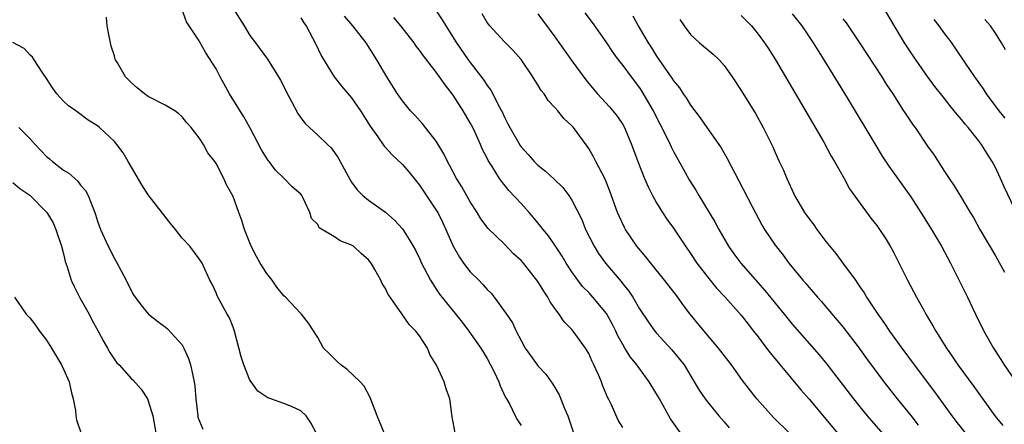
# Model space of a CAD drawing. Units: inches. Extents: x 2502000 to 2505000, y 1476000 to 1479000.
# Drawn here: x 2502200 to 2502316, y 1476800 to 1476848 of the extents above; entities that cross this region are included whole.
import ezdxf

# ---------------------------------------------------------------- set-up
doc = ezdxf.new("R2010")
doc.units = ezdxf.units.IN
doc.header["$MEASUREMENT"] = 0
doc.layers.add('LD25021476_2ft', color=206, linetype='Continuous')

msp = doc.modelspace()

# ---------------------------------------------------------------- linework, layer by layer
at = {"layer": 'LD25021476_2ft'}
for points, elevation in [([(2502317.98, 1476823.98), (2502316.02, 1476828.02), (2502315.61, 1476829), (2502315, 1476830.3), (2502314.62, 1476831), (2502313.98, 1476831.98), (2502313.37, 1476833), (2502313, 1476833.5), (2502311.8, 1476835), (2502311.42, 1476835.42), (2502311, 1476835.98), (2502310.51, 1476836.51), (2502310.14, 1476837), (2502309.61, 1476837.61), (2502309, 1476838.42), (2502307.86, 1476839.86), (2502307, 1476841.04), (2502305.37, 1476843.37), (2502304.29, 1476845), (2502303.04, 1476847.04), (2502301, 1476850.57)], 8200), ([(2502251.21, 1476799), (2502250.89, 1476800.89), (2502250.82, 1476801.18), (2502250.59, 1476803), (2502250.17, 1476804.17), (2502249.91, 1476805), (2502249.04, 1476806.96), (2502248.23, 1476808.23), (2502247.95, 1476809), (2502247, 1476810.42), (2502246.58, 1476811), (2502245.79, 1476811.79), (2502244.87, 1476813.14), (2502243.55, 1476815), (2502243.33, 1476815.33), (2502243, 1476816.04), (2502242.61, 1476816.61), (2502242.44, 1476817), (2502241.74, 1476818.26), (2502241.3, 1476819), (2502241, 1476819.39), (2502240.14, 1476820.14), (2502239.21, 1476821), (2502239, 1476821.14), (2502237.64, 1476821.64), (2502237, 1476822.1), (2502235.18, 1476823.18), (2502235, 1476823.56), (2502234.28, 1476824.28), (2502234.05, 1476825), (2502233.26, 1476826.74), (2502233.12, 1476827), (2502233, 1476827.16), (2502232, 1476828), (2502231.05, 1476829), (2502230, 1476830), (2502229.25, 1476831), (2502229.13, 1476831.13), (2502228.38, 1476832.38), (2502227, 1476835), (2502226.29, 1476836.29), (2502224.58, 1476839), (2502223.48, 1476841), (2502223, 1476841.95), (2502221.81, 1476843.81), (2502221.08, 1476845.08), (2502221, 1476845.24), (2502219.81, 1476847), (2502219.49, 1476847.49), (2502218.97, 1476849.03)], 8172), ([(2502225, 1476849.07), (2502226.33, 1476847), (2502227, 1476845.87), (2502227.67, 1476845), (2502229.08, 1476843.08), (2502230.37, 1476841), (2502230.61, 1476840.61), (2502231, 1476839.85), (2502231.27, 1476839.27), (2502231.91, 1476838.09), (2502232.66, 1476836.66), (2502233, 1476836.16), (2502233.5, 1476835.5), (2502234.02, 1476835), (2502235, 1476834.13), (2502236.15, 1476833), (2502236.6, 1476832.6), (2502237, 1476832.05), (2502237.42, 1476831.42), (2502237.65, 1476831), (2502238.14, 1476830.14), (2502238.83, 1476828.83), (2502239, 1476828.55), (2502239.66, 1476827.66), (2502240.34, 1476827), (2502241, 1476826.44), (2502243, 1476825.03), (2502244.08, 1476824.08), (2502245, 1476823.05), (2502245.81, 1476821.81), (2502246.27, 1476821), (2502246.53, 1476820.53), (2502247, 1476819.58), (2502247.27, 1476819), (2502247.58, 1476818.42), (2502248.31, 1476817), (2502248.57, 1476816.57), (2502249, 1476815.93), (2502249.36, 1476815.36), (2502252.04, 1476812.04), (2502252.85, 1476811), (2502254.25, 1476809), (2502255, 1476807.75), (2502255.41, 1476807), (2502255.83, 1476806.17), (2502256.38, 1476805), (2502256.53, 1476804.53), (2502257.17, 1476803.17), (2502257.29, 1476803), (2502257.67, 1476802.33), (2502258.31, 1476801), (2502258.55, 1476800.55), (2502259, 1476799.87)], 8174), ([(2502248.89, 1476848.89), (2502249.71, 1476847.71), (2502250.13, 1476847), (2502251.39, 1476845), (2502252.76, 1476843), (2502253, 1476842.67), (2502254.6, 1476840.6), (2502255, 1476839.96), (2502255.43, 1476839.43), (2502255.66, 1476839), (2502256.31, 1476837.69), (2502256.8, 1476836.8), (2502257, 1476836.33), (2502257.46, 1476835.46), (2502257.67, 1476835), (2502258.89, 1476832.89), (2502259, 1476832.75), (2502259.84, 1476831.84), (2502260.57, 1476831), (2502261, 1476830.56), (2502261.87, 1476829.87), (2502262.91, 1476828.91), (2502263.92, 1476827.92), (2502264.63, 1476827), (2502265, 1476826.45), (2502266.16, 1476824.16), (2502266.63, 1476823), (2502267.63, 1476821), (2502268.16, 1476820.16), (2502268.97, 1476819), (2502270.83, 1476816.83), (2502271, 1476816.59), (2502271.72, 1476815.72), (2502272.2, 1476815), (2502273, 1476813.64), (2502274.05, 1476812.05), (2502274.81, 1476811), (2502275, 1476810.77), (2502276.8, 1476808.8), (2502278.24, 1476807), (2502279.45, 1476805), (2502280.02, 1476804.02), (2502280.74, 1476803), (2502281, 1476802.66), (2502282.36, 1476801), (2502283, 1476800.29), (2502283.59, 1476799.59)], 8182), ([(2502290.66, 1476799), (2502288.81, 1476800.81), (2502286.84, 1476803), (2502285.16, 1476805.16), (2502283.83, 1476807), (2502282.33, 1476809), (2502280.61, 1476811), (2502278.98, 1476812.98), (2502278.12, 1476814.12), (2502277.5, 1476815), (2502275.95, 1476817), (2502274.31, 1476819), (2502273.74, 1476819.74), (2502272.69, 1476821), (2502271.33, 1476823), (2502271.21, 1476823.21), (2502270.57, 1476824.57), (2502270.4, 1476825), (2502269.5, 1476827.5), (2502268.92, 1476828.92), (2502267.82, 1476831), (2502267.56, 1476831.56), (2502267, 1476832.53), (2502266.81, 1476832.81), (2502265.18, 1476835), (2502265, 1476835.21), (2502264.07, 1476836.07), (2502263.34, 1476837), (2502263, 1476837.39), (2502262.21, 1476838.21), (2502261.72, 1476839), (2502261.39, 1476839.39), (2502261, 1476840.04), (2502260.62, 1476840.62), (2502260.41, 1476841), (2502259, 1476843.05), (2502258.09, 1476844.09), (2502257, 1476845.18), (2502255.32, 1476847), (2502255, 1476847.42), (2502254.43, 1476848.43)], 8184), ([(2502261, 1476848.41), (2502263, 1476845.7), (2502265, 1476842.88), (2502266.64, 1476840.64), (2502267.54, 1476839.54), (2502268.02, 1476839), (2502269.46, 1476837.46), (2502269.85, 1476837), (2502270.35, 1476836.35), (2502271, 1476835.36), (2502271.21, 1476835), (2502272.04, 1476833), (2502272.78, 1476831), (2502273.59, 1476829), (2502274.01, 1476828.01), (2502274.52, 1476827), (2502275, 1476826.13), (2502275.7, 1476825), (2502276.22, 1476824.22), (2502277, 1476823.13), (2502277.86, 1476821.86), (2502278.42, 1476821), (2502279, 1476820.16), (2502279.77, 1476819), (2502281, 1476817.38), (2502282.08, 1476816.08), (2502283.1, 1476815), (2502285, 1476812.87), (2502285.81, 1476811.81), (2502286.46, 1476811), (2502287, 1476810.3), (2502287.99, 1476809), (2502288.42, 1476808.42), (2502292.05, 1476804.05), (2502293, 1476802.96), (2502297, 1476798.19)], 8186), ([(2502266.55, 1476848.55), (2502267.39, 1476847.39), (2502269, 1476845.12), (2502269.85, 1476843.85), (2502270.47, 1476843), (2502271, 1476842.34), (2502271.99, 1476841), (2502273, 1476839.69), (2502273.28, 1476839.28), (2502274.6, 1476837), (2502276.24, 1476833.76), (2502276.6, 1476833), (2502276.72, 1476832.72), (2502277, 1476832.17), (2502278.13, 1476830.13), (2502278.86, 1476828.86), (2502279.63, 1476827.63), (2502279.99, 1476827), (2502281.88, 1476823.88), (2502282.36, 1476823), (2502283.51, 1476821), (2502284.12, 1476820.12), (2502284.95, 1476819), (2502287.79, 1476815.79), (2502290.06, 1476813), (2502291, 1476811.82), (2502294.2, 1476808.2), (2502295.09, 1476807.1), (2502298.23, 1476803), (2502299, 1476802.05), (2502299.86, 1476801), (2502302.26, 1476798.26)], 8188), ([(2502291, 1476848.43), (2502292.14, 1476847), (2502293.5, 1476845), (2502294.06, 1476844.06), (2502294.75, 1476843), (2502297.49, 1476838.51), (2502300.88, 1476832.88), (2502301.65, 1476831.65), (2502302.44, 1476830.44), (2502305, 1476826.85), (2502306.21, 1476825), (2502307.46, 1476823), (2502308.62, 1476821), (2502309.7, 1476819), (2502310.82, 1476816.82), (2502311.69, 1476815), (2502312.64, 1476813), (2502313.64, 1476811), (2502314.76, 1476809), (2502315.66, 1476807.66), (2502316.04, 1476807), (2502317.26, 1476805.26)], 8196), ([(2502242.83, 1476799), (2502242, 1476801), (2502241.18, 1476803.18), (2502240.49, 1476804.49), (2502240.03, 1476805), (2502238.47, 1476806.47), (2502237.73, 1476807), (2502237.35, 1476807.35), (2502236.37, 1476808.37), (2502235.69, 1476809), (2502235, 1476810.24), (2502233.92, 1476811.92), (2502233.1, 1476813), (2502233, 1476813.08), (2502231.2, 1476815), (2502231, 1476815.16), (2502230.19, 1476816.19), (2502229.63, 1476817), (2502229, 1476817.78), (2502228.22, 1476819), (2502227.78, 1476819.78), (2502227.13, 1476821), (2502226.36, 1476823), (2502226.06, 1476824.06), (2502225.69, 1476825), (2502225, 1476826.89), (2502224.25, 1476828.25), (2502223.9, 1476829), (2502223, 1476830.77), (2502222.84, 1476831), (2502222.04, 1476832.04), (2502221.5, 1476833), (2502221, 1476833.78), (2502220.06, 1476835), (2502219.55, 1476835.55), (2502219, 1476836.26), (2502218.62, 1476836.62), (2502218.12, 1476837), (2502217, 1476837.66), (2502215, 1476838.67), (2502214.55, 1476839), (2502213.68, 1476839.68), (2502213, 1476840.3), (2502212.3, 1476841), (2502211.36, 1476842.64), (2502211.13, 1476843), (2502211.09, 1476843.09), (2502211, 1476843.46), (2502210.62, 1476844.62), (2502210.55, 1476845), (2502210.41, 1476845.59), (2502210.14, 1476847), (2502210.05, 1476848.05)], 8170), ([(2502233, 1476847.94), (2502233.37, 1476847.37), (2502233.63, 1476847), (2502234.39, 1476845.61), (2502234.71, 1476845), (2502235.43, 1476843.43), (2502236.95, 1476841), (2502237.85, 1476839.85), (2502239, 1476838.51), (2502240.04, 1476837), (2502241.18, 1476835.18), (2502242.1, 1476833.9), (2502242.83, 1476832.83), (2502243, 1476832.66), (2502243.8, 1476831.8), (2502245, 1476830.67), (2502245.77, 1476829.77), (2502247, 1476828.23), (2502249, 1476825.28), (2502249.16, 1476825), (2502249.78, 1476823.78), (2502251, 1476821), (2502251.72, 1476819.72), (2502252.21, 1476819), (2502253, 1476818), (2502254.01, 1476817), (2502254.49, 1476816.49), (2502255, 1476815.9), (2502255.46, 1476815.46), (2502255.84, 1476815), (2502257.3, 1476813), (2502257.99, 1476811.99), (2502258.44, 1476811), (2502259, 1476809.88), (2502259.47, 1476809), (2502260.1, 1476808.1), (2502260.91, 1476807), (2502261, 1476806.89), (2502261.92, 1476805.92), (2502262.74, 1476804.74), (2502263.49, 1476803.49), (2502264.14, 1476801.86), (2502264.52, 1476801), (2502264.66, 1476800.66), (2502265.19, 1476799)], 8176), ([(2502271, 1476799.61), (2502270.47, 1476800.47), (2502269.7, 1476802.3), (2502269.34, 1476803), (2502269.2, 1476803.2), (2502268.62, 1476804.62), (2502268.5, 1476805), (2502268.16, 1476805.84), (2502267.61, 1476807), (2502267.4, 1476807.4), (2502267, 1476808.34), (2502266.62, 1476809), (2502265.16, 1476811), (2502265, 1476811.19), (2502264.09, 1476812.09), (2502263.49, 1476813), (2502263, 1476813.66), (2502262.45, 1476814.45), (2502262.16, 1476815), (2502261.69, 1476815.69), (2502261, 1476816.84), (2502259.28, 1476819), (2502259, 1476819.33), (2502258.13, 1476820.13), (2502257, 1476821.3), (2502255.12, 1476823.12), (2502254.25, 1476824.25), (2502253.82, 1476825), (2502253, 1476826.25), (2502252, 1476828), (2502251.37, 1476829), (2502250.56, 1476830.56), (2502250.31, 1476831), (2502249.9, 1476831.9), (2502249, 1476833.42), (2502247.4, 1476835.4), (2502246.46, 1476836.46), (2502245.95, 1476837), (2502245, 1476838.16), (2502244.42, 1476839), (2502243.14, 1476841), (2502241.98, 1476843), (2502240.71, 1476845), (2502239.15, 1476847), (2502238.15, 1476848.15)], 8178), ([(2502277.81, 1476799), (2502276.66, 1476800.66), (2502275.33, 1476803), (2502275.22, 1476803.22), (2502274.14, 1476805), (2502272.67, 1476807), (2502271.93, 1476807.93), (2502271.25, 1476809), (2502271, 1476809.41), (2502270.44, 1476810.44), (2502270.19, 1476811), (2502269.79, 1476811.79), (2502269.08, 1476813.08), (2502267.48, 1476815), (2502267, 1476815.53), (2502266.27, 1476816.27), (2502265.71, 1476817), (2502265, 1476817.99), (2502264.34, 1476819), (2502263.84, 1476819.84), (2502263, 1476821.13), (2502262.23, 1476822.23), (2502261.6, 1476823), (2502261.35, 1476823.35), (2502261, 1476823.76), (2502260.44, 1476824.44), (2502259.95, 1476825), (2502259, 1476826.06), (2502257.58, 1476827.58), (2502256.69, 1476828.69), (2502256.47, 1476829), (2502255.6, 1476830.4), (2502255.13, 1476831.13), (2502255, 1476831.39), (2502254.44, 1476832.44), (2502254.21, 1476833), (2502253.57, 1476834.43), (2502253.3, 1476835), (2502253, 1476835.58), (2502252.17, 1476837), (2502251, 1476838.82), (2502250.04, 1476840.04), (2502249.38, 1476841), (2502249, 1476841.53), (2502247.47, 1476843.47), (2502247, 1476844.15), (2502246.62, 1476844.62), (2502246.37, 1476845), (2502244.81, 1476847), (2502243.99, 1476847.99)], 8180), ([(2502272.19, 1476848.19), (2502272.82, 1476847), (2502273.99, 1476845), (2502274.4, 1476844.4), (2502275, 1476843.43), (2502276.82, 1476840.82), (2502277, 1476840.52), (2502277.69, 1476839.69), (2502278.14, 1476839), (2502278.5, 1476838.5), (2502279, 1476837.66), (2502280.14, 1476836.14), (2502280.92, 1476835), (2502282.34, 1476833), (2502282.61, 1476832.61), (2502283.35, 1476831.35), (2502284.73, 1476828.73), (2502286.29, 1476825.71), (2502287.47, 1476823.47), (2502287.76, 1476823), (2502289, 1476821.12), (2502289.95, 1476819.95), (2502290.63, 1476819), (2502292.27, 1476817), (2502292.62, 1476816.62), (2502293, 1476816.15), (2502293.54, 1476815.54), (2502293.99, 1476815), (2502294.47, 1476814.47), (2502295, 1476813.86), (2502297, 1476811.48), (2502298.9, 1476809), (2502299.78, 1476807.78), (2502301.85, 1476805), (2502303.4, 1476803), (2502305, 1476801.03), (2502305.88, 1476799.88)], 8190), ([(2502277.76, 1476847.76), (2502278.26, 1476847), (2502278.56, 1476846.56), (2502279, 1476846), (2502280.07, 1476845), (2502281.67, 1476843.67), (2502282.39, 1476843), (2502283, 1476842.32), (2502283.93, 1476841), (2502285, 1476839.37), (2502286.67, 1476836.67), (2502287.59, 1476835), (2502288.72, 1476832.72), (2502289, 1476832.06), (2502289.48, 1476831), (2502289.98, 1476829.98), (2502290.37, 1476829), (2502290.58, 1476828.58), (2502291, 1476827.62), (2502291.21, 1476827.21), (2502291.3, 1476827), (2502292.47, 1476825), (2502293, 1476824.24), (2502293.55, 1476823.55), (2502293.92, 1476823), (2502295, 1476821.56), (2502296.16, 1476820.16), (2502297.01, 1476819.01), (2502298.47, 1476817), (2502298.7, 1476816.7), (2502299, 1476816.23), (2502299.5, 1476815.5), (2502299.79, 1476815), (2502301.11, 1476813), (2502301.91, 1476811.91), (2502302.5, 1476811), (2502303.94, 1476809), (2502305.42, 1476807), (2502307.82, 1476803.82), (2502309.86, 1476801), (2502310.35, 1476800.35), (2502311.45, 1476799)], 8192), ([(2502285, 1476848.23), (2502285.61, 1476847.61), (2502286.19, 1476847), (2502286.56, 1476846.56), (2502287, 1476846.01), (2502287.76, 1476845), (2502288.26, 1476844.26), (2502289.06, 1476843), (2502291.41, 1476839), (2502294.73, 1476833.27), (2502295.62, 1476831.62), (2502296, 1476831), (2502297.13, 1476829), (2502297.78, 1476827.78), (2502300.31, 1476824.31), (2502301, 1476823.45), (2502301.32, 1476823), (2502301.98, 1476821.98), (2502302.58, 1476821), (2502302.73, 1476820.73), (2502303, 1476820.22), (2502304.63, 1476817), (2502305.7, 1476815), (2502306.54, 1476813.46), (2502306.8, 1476813), (2502307.63, 1476811.63), (2502307.96, 1476811), (2502309.21, 1476809), (2502309.95, 1476807.95), (2502310.58, 1476807), (2502312.45, 1476804.45), (2502314.92, 1476801), (2502315.86, 1476799.86)], 8194), ([(2502297, 1476847.85), (2502297.37, 1476847.37), (2502298.96, 1476845), (2502301.58, 1476841), (2502302.12, 1476840.12), (2502302.88, 1476839), (2502304.17, 1476837), (2502304.49, 1476836.49), (2502305.29, 1476835.29), (2502305.51, 1476835), (2502307, 1476832.83), (2502307.76, 1476831.76), (2502309, 1476829.81), (2502309.54, 1476829), (2502310.14, 1476828.14), (2502311, 1476826.73), (2502312.04, 1476825), (2502312.41, 1476824.41), (2502313.18, 1476823), (2502315, 1476819.86), (2502316.07, 1476817.93)], 8198), ([(2502307.74, 1476847.74), (2502308.33, 1476847), (2502309, 1476846.06), (2502309.47, 1476845.47), (2502309.8, 1476845), (2502310.31, 1476844.31), (2502311.5, 1476842.5), (2502312.53, 1476841), (2502313.57, 1476839.57), (2502313.92, 1476839), (2502315.4, 1476837), (2502316.12, 1476836.12)], 8202), ([(2502316.19, 1476844.19), (2502315.74, 1476845), (2502315, 1476846.14), (2502314.41, 1476847), (2502313.76, 1476847.76)], 8204), ([(2502234.8, 1476799), (2502234.19, 1476800.19), (2502233.64, 1476801), (2502233, 1476801.59), (2502231.9, 1476802.1), (2502231, 1476802.46), (2502229.47, 1476803), (2502229.11, 1476803.11), (2502227.91, 1476803.91), (2502227.13, 1476805), (2502227, 1476805.21), (2502226.27, 1476807), (2502225.96, 1476807.96), (2502225.16, 1476811), (2502225, 1476811.47), (2502224.58, 1476812.58), (2502224.32, 1476813), (2502223.14, 1476815.14), (2502223, 1476815.52), (2502222.53, 1476816.53), (2502222.28, 1476817), (2502221.68, 1476818.32), (2502221.34, 1476819), (2502221, 1476819.52), (2502219.89, 1476821), (2502219, 1476821.95), (2502218.22, 1476823), (2502217.67, 1476823.67), (2502215, 1476827.06), (2502214.24, 1476828.24), (2502213, 1476830.34), (2502212.64, 1476831), (2502212.03, 1476832.03), (2502211.3, 1476833), (2502211, 1476833.35), (2502209.25, 1476835), (2502209, 1476835.21), (2502207.89, 1476835.89), (2502206.75, 1476836.75), (2502206.44, 1476837), (2502205.57, 1476837.57), (2502205, 1476838.14), (2502204.2, 1476839), (2502203.68, 1476839.68), (2502203, 1476840.78), (2502202.46, 1476841.54), (2502201.51, 1476843), (2502201.32, 1476843.32), (2502201, 1476843.59), (2502200.33, 1476844.34), (2502199, 1476845.06)], 8168), ([(2502199.73, 1476835), (2502201, 1476833.73), (2502201.64, 1476833), (2502202.3, 1476832.3), (2502203, 1476831.61), (2502203.33, 1476831.33), (2502203.69, 1476831), (2502205, 1476829.97), (2502205.61, 1476829.61), (2502206.67, 1476828.67), (2502207, 1476828.21), (2502207.59, 1476827.59), (2502207.91, 1476827), (2502208.44, 1476825.56), (2502208.69, 1476825), (2502208.77, 1476824.77), (2502209, 1476823.98), (2502209.36, 1476823), (2502210.25, 1476821), (2502211, 1476819.57), (2502211.22, 1476819.22), (2502212.38, 1476817), (2502213, 1476815.72), (2502213.27, 1476815.27), (2502213.45, 1476815), (2502214.11, 1476814.11), (2502215.01, 1476813), (2502216.11, 1476812.11), (2502217, 1476811.51), (2502217.26, 1476811.26), (2502219, 1476809.36), (2502219.21, 1476809), (2502219.75, 1476807.75), (2502219.99, 1476807), (2502220.25, 1476805.75), (2502220.42, 1476805), (2502220.49, 1476804.49), (2502220.62, 1476803), (2502220.83, 1476801), (2502220.86, 1476800.86), (2502221.42, 1476799.42)], 8166), ([(2502199, 1476828.53), (2502199.82, 1476827.82), (2502201, 1476827.02), (2502203.04, 1476825), (2502203.75, 1476823.75), (2502204.1, 1476823), (2502204.77, 1476821), (2502205, 1476820.1), (2502205.2, 1476819.2), (2502205.41, 1476818.59), (2502205.91, 1476817), (2502206.25, 1476816.25), (2502206.93, 1476814.93), (2502208.01, 1476813), (2502208.34, 1476812.34), (2502209.1, 1476811), (2502209.74, 1476809.74), (2502210.2, 1476809), (2502210.47, 1476808.47), (2502211, 1476807.64), (2502211.27, 1476807.27), (2502211.54, 1476807), (2502213, 1476805.36), (2502213.2, 1476805.2), (2502214.16, 1476804.16), (2502214.89, 1476803), (2502215, 1476802.77), (2502215.54, 1476801), (2502215.89, 1476799)], 8164), ([(2502199.2, 1476815), (2502200.59, 1476813), (2502201, 1476812.55), (2502201.68, 1476811.68), (2502202.15, 1476811), (2502203, 1476809.93), (2502203.58, 1476809), (2502204.77, 1476807), (2502205, 1476806.49), (2502205.64, 1476805), (2502205.88, 1476803.88), (2502206.13, 1476803), (2502206.39, 1476801.61), (2502206.46, 1476801), (2502206.53, 1476800.53), (2502207.02, 1476799.02)], 8162)]:
    msp.add_lwpolyline(points, dxfattribs=dict(at, elevation=elevation))

doc.saveas('drawing.dxf')
